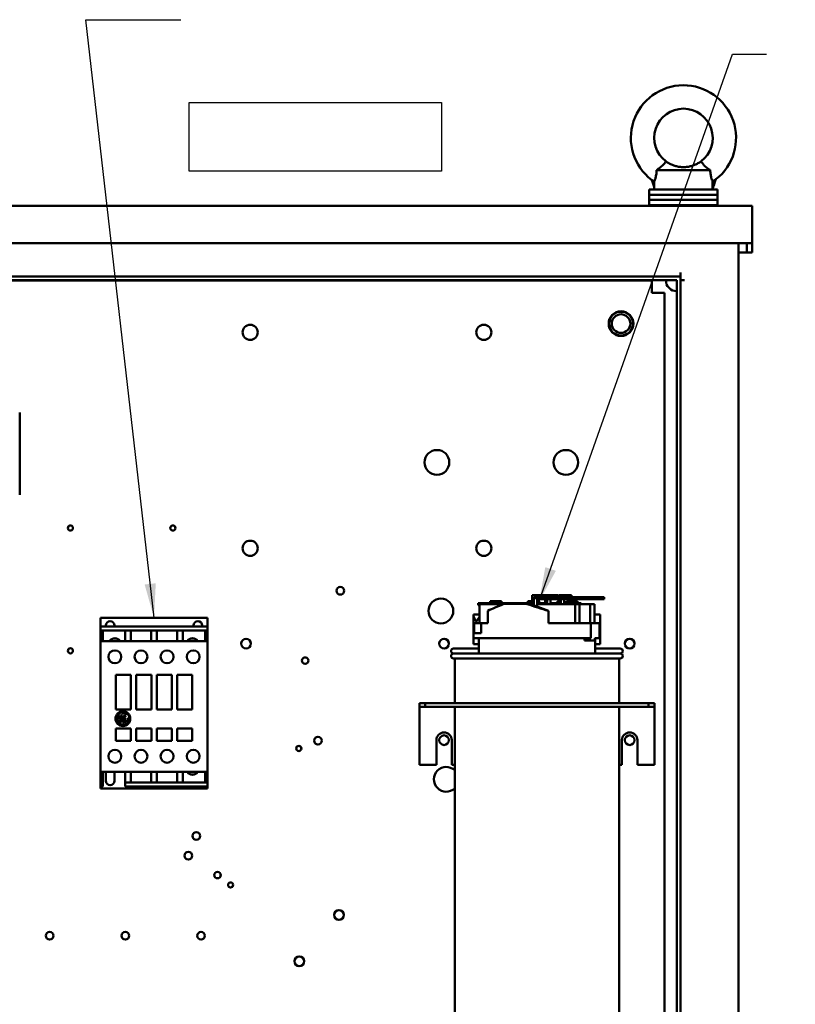
# Model space of a CAD drawing. Units: inches. Extents: x 3 to 151, y 2 to 117.
# Drawn here: x 73 to 88, y 63 to 82 of the extents above; entities that cross this region are included whole.
import ezdxf

# ---------------------------------------------------------------- set-up
doc = ezdxf.new("R2010")
doc.units = ezdxf.units.IN
doc.header["$LTSCALE"] = 7
doc.header["$MEASUREMENT"] = 0
for name, color, linetype, lineweight in [('Sketch Geometry (ANSI)', 7, 'Continuous', 25), ('Symbol (ANSI)', 7, 'Continuous', 25), ('Visible (ANSI)', 7, 'Continuous', 50)]:
    doc.layers.add(name, color=color, linetype=linetype, lineweight=lineweight)
doc.styles.add('Note Text (ANSI)', font='tahoma.ttf')
doc.dimstyles.new('Default (ANSI)$7', dxfattribs={"dimscale": 7, "dimtxt": 0.12, "dimasz": 0.098425, "dimexe": 0.125, "dimexo": 0.0625, "dimgap": 0.031496, "dimtad": 0, "dimtih": 1, "dimtoh": 1, "dimrnd": 1e-08, "dimzin": 0, "dimdsep": 46, "dimtxsty": 'Note Text (ANSI)', "dimcen": 0.09, "dimdle": 0.393701, "dimclrd": 256, "dimclre": 256, "dimclrt": 256, "dimadec": 0, "dimazin": 1, "dimtfac": 1, "dimtofl": 0, "dimtmove": 0, "dimatfit": 3, "dimfxl": 1, "dimtolj": 1, "dimtzin": 4, "dimlwd": -1, "dimlwe": -1, "dimarcsym": 0})

msp = doc.modelspace()

# ---------------------------------------------------------------- linework, layer by layer
at = {"layer": 'Sketch Geometry (ANSI)'}
for p, q in [((75.96, 80.819), (81.059, 80.819)), ((75.96, 79.432), (75.96, 80.819)), ((81.059, 80.819), (81.059, 79.432)), ((81.059, 79.432), (75.96, 79.432))]:
    msp.add_line(p, q, dxfattribs=at)
at = {"layer": 'Visible (ANSI)'}
for p, q in [((85.406, 79.453), (86.489, 79.453)), ((86.638, 79.059), (85.258, 79.059)), ((85.258, 79.059), (85.258, 78.954)), ((86.638, 78.954), (85.258, 78.954)), ((85.258, 78.954), (85.258, 78.849)), ((86.638, 78.954), (85.258, 78.954)), ((85.357, 79.059), (85.357, 79.096)), ((86.638, 79.059), (86.638, 78.954)), ((86.638, 78.954), (86.638, 78.849)), ((86.638, 78.849), (85.258, 78.849)), ((85.258, 78.849), (85.258, 78.744)), ((86.638, 78.849), (85.258, 78.849)), ((85.258, 78.744), (86.638, 78.744)), ((85.258, 78.727), (85.258, 78.744)), ((86.638, 78.744), (85.258, 78.744)), ((86.638, 78.849), (86.638, 78.744)), ((86.638, 78.727), (86.638, 78.744)), ((56.678, 78.727), (87.338, 78.727)), ((87.338, 78.727), (87.338, 77.977)), ((56.678, 77.977), (87.338, 77.977)), ((87.062, 77.977), (87.062, 61.602)), ((87.23, 77.977), (87.23, 77.917)), ((87.338, 77.917), (87.338, 77.977)), ((87.23, 77.791), (87.062, 77.791)), ((87.23, 77.851), (87.23, 77.917)), ((87.23, 77.791), (87.23, 77.851)), ((87.23, 77.791), (87.338, 77.791)), ((87.338, 77.917), (87.338, 77.851)), ((87.338, 77.851), (87.338, 77.791)), ((85.89, 77.305), (85.89, 77.383)), ((58.156, 77.305), (85.89, 77.305)), ((85.812, 77.227), (58.312, 77.227)), ((58.812, 77.224), (85.312, 77.224)), ((85.312, 77.224), (85.312, 77.008)), ((85.812, 77.227), (85.812, 44.387)), ((85.89, 77.305), (85.89, 44.309)), ((85.968, 77.227), (85.89, 77.227)), ((85.312, 76.974), (85.312, 77.008)), ((85.345, 76.974), (85.312, 76.974)), ((85.562, 76.974), (85.345, 76.974)), ((85.562, 76.974), (85.562, 58.033)), ((72.537, 72.894), (72.537, 74.555)), ((82.889, 70.867), (82.889, 70.674)), ((83.011, 70.867), (82.889, 70.867)), ((82.926, 70.66), (82.926, 70.827)), ((82.926, 70.827), (82.971, 70.827)), ((83.508, 70.827), (82.971, 70.827)), ((82.971, 70.787), (82.971, 70.827)), ((82.971, 70.787), (83.508, 70.787)), ((82.995, 70.787), (82.995, 70.634)), ((83.011, 70.867), (83.145, 70.867)), ((83.145, 70.827), (83.145, 70.867)), ((83.157, 70.867), (83.157, 70.827)), ((83.28, 70.867), (83.157, 70.867)), ((83.157, 70.787), (83.157, 70.687)), ((83.195, 70.687), (83.195, 70.787)), ((83.264, 70.787), (83.264, 70.687)), ((83.28, 70.867), (83.414, 70.867)), ((83.414, 70.827), (83.414, 70.867)), ((83.431, 70.867), (83.431, 70.827)), ((83.553, 70.867), (83.431, 70.867)), ((83.431, 70.787), (83.431, 70.687)), ((83.468, 70.687), (83.468, 70.787)), ((83.829, 70.827), (83.508, 70.827)), ((83.508, 70.827), (83.508, 70.787)), ((83.508, 70.787), (83.829, 70.787)), ((83.537, 70.787), (83.537, 70.687)), ((83.553, 70.867), (83.687, 70.867)), ((83.687, 70.827), (83.687, 70.867)), ((83.829, 70.787), (83.829, 70.827)), ((84.343, 70.827), (83.829, 70.827)), ((83.829, 70.787), (84.343, 70.787)), ((84.343, 70.827), (84.343, 70.787)), ((81.99, 70.707), (81.803, 70.707)), ((81.803, 70.707), (81.803, 70.667)), ((81.803, 70.667), (81.825, 70.667)), ((82.314, 70.687), (81.825, 70.687)), ((81.825, 70.3), (81.825, 70.687)), ((81.99, 70.687), (81.99, 70.707)), ((82.889, 70.707), (81.99, 70.707)), ((82.045, 70.747), (82.242, 70.747)), ((82.045, 70.707), (82.045, 70.747)), ((82.272, 70.747), (82.242, 70.747)), ((82.272, 70.707), (82.272, 70.747)), ((82.321, 70.69), (82.791, 70.69)), ((82.791, 70.69), (82.844, 70.69)), ((82.807, 70.747), (82.889, 70.747)), ((82.807, 70.707), (82.807, 70.747)), ((82.844, 70.69), (83.224, 70.55)), ((82.889, 70.687), (82.852, 70.687)), ((82.995, 70.747), (83.005, 70.747)), ((83.157, 70.707), (82.995, 70.707)), ((83.76, 70.687), (82.995, 70.687)), ((83.034, 70.747), (83.005, 70.747)), ((83.034, 70.707), (83.034, 70.747)), ((83.129, 70.69), (83.121, 70.687)), ((83.157, 70.69), (83.129, 70.69)), ((83.431, 70.707), (83.264, 70.707)), ((83.431, 70.69), (83.264, 70.69)), ((83.75, 70.707), (83.537, 70.707)), ((83.599, 70.69), (83.537, 70.69)), ((83.583, 70.747), (83.78, 70.747)), ((83.583, 70.707), (83.583, 70.747)), ((83.599, 70.69), (83.652, 70.69)), ((83.607, 70.687), (83.599, 70.69)), ((83.881, 70.707), (83.75, 70.707)), ((83.75, 70.687), (83.75, 70.707)), ((83.76, 70.3), (83.76, 70.687)), ((83.846, 70.687), (83.76, 70.687)), ((83.81, 70.747), (83.78, 70.747)), ((83.81, 70.707), (83.81, 70.747)), ((83.846, 70.3), (83.846, 70.687)), ((84.062, 70.687), (83.846, 70.687)), ((83.881, 70.687), (83.881, 70.707)), ((84.148, 70.687), (84.062, 70.687)), ((84.062, 70.3), (84.062, 70.687)), ((84.148, 70.3), (84.148, 70.687)), ((74.169, 70.411), (74.169, 70.372)), ((76.334, 70.411), (74.169, 70.411)), ((76.334, 70.411), (76.334, 70.372)), ((81.707, 70.3), (81.707, 70.465)), ((81.708, 70.48), (81.825, 70.48)), ((81.825, 70.429), (81.766, 70.34)), ((81.995, 70.3), (81.995, 70.552)), ((83.224, 70.3), (83.224, 70.55)), ((84.148, 70.48), (84.152, 70.48)), ((84.152, 70.48), (84.266, 70.48)), ((84.267, 70.3), (84.267, 70.466)), ((74.169, 70.234), (74.169, 70.372)), ((74.218, 70.234), (74.169, 70.234)), ((74.169, 70.155), (74.169, 70.234)), ((76.285, 70.234), (74.218, 70.234)), ((74.277, 70.234), (74.277, 70.253)), ((74.454, 70.234), (74.454, 70.253)), ((76.049, 70.234), (76.049, 70.253)), ((76.226, 70.234), (76.226, 70.253)), ((76.334, 70.234), (76.285, 70.234)), ((76.334, 70.234), (76.334, 70.372)), ((76.334, 70.155), (76.334, 70.234)), ((81.707, 70.3), (81.72, 70.3)), ((81.707, 70), (81.707, 70.3)), ((81.72, 70.1), (81.72, 70.3)), ((81.72, 70.3), (81.861, 70.3)), ((81.766, 70.3), (81.766, 70.34)), ((81.861, 70.3), (81.861, 70.1)), ((81.861, 70.3), (81.995, 70.3)), ((83.224, 70.3), (84.077, 70.3)), ((84.077, 70.3), (84.253, 70.3)), ((84.077, 70), (84.077, 70.3)), ((84.253, 70.3), (84.267, 70.3)), ((84.253, 70.3), (84.253, 70)), ((84.267, 70), (84.267, 70.3)), ((74.169, 70.155), (74.169, 70.153)), ((74.218, 70.155), (74.169, 70.155)), ((74.169, 70.086), (74.169, 70.153)), ((74.169, 70.086), (74.169, 70.081)), ((74.169, 69.938), (74.169, 70.081)), ((74.667, 70.155), (74.218, 70.155)), ((74.218, 70.155), (74.218, 70.153)), ((74.218, 70.086), (74.218, 70.153)), ((74.218, 70.086), (74.218, 70.081)), ((74.218, 69.938), (74.218, 70.081)), ((74.454, 69.996), (74.454, 69.99)), ((74.781, 70.155), (74.667, 70.155)), ((74.667, 70.155), (74.667, 70.153)), ((74.667, 70.086), (74.667, 70.153)), ((74.667, 70.086), (74.667, 70.081)), ((74.667, 69.938), (74.667, 70.081)), ((75.195, 70.155), (74.781, 70.155)), ((74.781, 70.155), (74.781, 70.153)), ((74.781, 70.086), (74.781, 70.153)), ((74.781, 70.086), (74.781, 70.081)), ((74.781, 69.938), (74.781, 70.081)), ((75.309, 70.155), (75.195, 70.155)), ((75.195, 70.155), (75.195, 70.153)), ((75.195, 70.086), (75.195, 70.153)), ((75.195, 70.086), (75.195, 70.081)), ((75.195, 69.938), (75.195, 70.081)), ((75.722, 70.155), (75.309, 70.155)), ((75.309, 70.155), (75.309, 70.153)), ((75.309, 70.086), (75.309, 70.153)), ((75.309, 70.086), (75.309, 70.081)), ((75.309, 69.938), (75.309, 70.081)), ((75.836, 70.155), (75.722, 70.155)), ((75.722, 70.155), (75.722, 70.153)), ((75.722, 70.086), (75.722, 70.153)), ((75.722, 70.086), (75.722, 70.081)), ((75.722, 69.938), (75.722, 70.081)), ((76.285, 70.155), (75.836, 70.155)), ((75.836, 70.155), (75.836, 70.153)), ((75.836, 70.086), (75.836, 70.153)), ((75.836, 70.086), (75.836, 70.081)), ((75.836, 69.938), (75.836, 70.081)), ((76.049, 69.995), (76.049, 69.99)), ((76.334, 70.155), (76.285, 70.155)), ((76.285, 70.155), (76.285, 70.153)), ((76.285, 70.086), (76.285, 70.153)), ((76.285, 70.086), (76.285, 70.081)), ((76.285, 69.938), (76.285, 70.081)), ((76.334, 70.155), (76.334, 70.153)), ((76.334, 70.086), (76.334, 70.153)), ((76.334, 70.086), (76.334, 70.081)), ((76.334, 69.938), (76.334, 70.081)), ((81.707, 69.88), (81.707, 70)), ((81.707, 70), (84.077, 70)), ((81.72, 70.1), (81.861, 70.1)), ((81.812, 69.69), (81.812, 70)), ((83.949, 69.952), (83.949, 70)), ((84.157, 70), (84.157, 69.952)), ((84.253, 70), (84.157, 70)), ((84.162, 69.69), (84.162, 70)), ((84.253, 70), (84.267, 70)), ((84.267, 69.88), (84.267, 70)), ((74.169, 69.938), (74.169, 69.918)), ((74.169, 69.938), (74.169, 69.938)), ((74.218, 69.938), (74.169, 69.938)), ((74.169, 67.321), (74.169, 69.918)), ((74.218, 69.938), (74.667, 69.938)), ((74.42, 69.99), (74.503, 69.99)), ((74.781, 69.938), (74.667, 69.938)), ((74.781, 69.938), (75.195, 69.938)), ((75.309, 69.938), (75.195, 69.938)), ((75.309, 69.938), (75.722, 69.938)), ((75.836, 69.938), (75.722, 69.938)), ((75.836, 69.938), (76.285, 69.938)), ((75.988, 69.99), (76.071, 69.99)), ((76.334, 69.938), (76.285, 69.938)), ((76.334, 69.938), (76.334, 69.938)), ((76.334, 69.938), (76.334, 69.918)), ((76.334, 67.321), (76.334, 69.918)), ((81.707, 69.88), (81.812, 69.88)), ((83.949, 69.952), (84.157, 69.952)), ((84.162, 69.88), (84.267, 69.88)), ((81.302, 69.79), (81.812, 69.79)), ((81.302, 69.69), (84.672, 69.69)), ((84.162, 69.79), (84.672, 69.79)), ((84.672, 69.59), (81.302, 69.59)), ((81.327, 69.59), (81.327, 68.69)), ((84.647, 69.59), (84.647, 68.69)), ((74.48, 69.257), (74.48, 68.556)), ((74.783, 69.257), (74.48, 69.257)), ((74.783, 68.556), (74.783, 69.257)), ((74.893, 69.257), (74.893, 68.556)), ((75.197, 69.257), (74.893, 69.257)), ((75.197, 68.556), (75.197, 69.257)), ((75.61, 69.257), (75.307, 69.257)), ((75.307, 69.257), (75.307, 68.556)), ((75.61, 68.556), (75.61, 69.257)), ((76.023, 69.257), (75.72, 69.257)), ((75.72, 69.257), (75.72, 68.556)), ((76.023, 68.556), (76.023, 69.257)), ((80.612, 68.69), (80.612, 68.615)), ((80.732, 68.69), (80.612, 68.69)), ((80.612, 68.615), (80.612, 68.541)), ((80.612, 68.615), (80.732, 68.615)), ((80.732, 68.69), (80.732, 68.615)), ((85.242, 68.69), (80.732, 68.69)), ((80.732, 68.615), (85.242, 68.615)), ((81.327, 68.615), (81.327, 62.21)), ((84.647, 68.615), (84.647, 62.21)), ((85.242, 68.69), (85.242, 68.615)), ((85.362, 68.69), (85.242, 68.69)), ((85.242, 68.615), (85.362, 68.615)), ((85.362, 68.69), (85.362, 68.615)), ((85.362, 68.541), (85.362, 68.615)), ((74.48, 68.556), (74.783, 68.556)), ((74.493, 68.405), (74.493, 68.379)), ((74.507, 68.395), (74.512, 68.432)), ((74.512, 68.432), (74.557, 68.489)), ((74.542, 68.423), (74.539, 68.4)), ((74.552, 68.422), (74.542, 68.423)), ((74.551, 68.401), (74.552, 68.422)), ((74.561, 68.414), (74.558, 68.395)), ((74.574, 68.437), (74.561, 68.414)), ((74.571, 68.398), (74.575, 68.42)), ((74.589, 68.413), (74.571, 68.398)), ((74.572, 68.386), (74.593, 68.401)), ((74.592, 68.445), (74.574, 68.437)), ((74.575, 68.42), (74.59, 68.432)), ((74.596, 68.43), (74.589, 68.413)), ((74.59, 68.432), (74.596, 68.43)), ((74.605, 68.44), (74.592, 68.445)), ((74.593, 68.401), (74.605, 68.425)), ((74.601, 68.405), (74.596, 68.392)), ((74.611, 68.411), (74.601, 68.405)), ((74.609, 68.497), (74.603, 68.487)), ((74.603, 68.487), (74.611, 68.476)), ((74.604, 68.386), (74.617, 68.406)), ((74.605, 68.425), (74.605, 68.44)), ((74.631, 68.503), (74.609, 68.497)), ((74.611, 68.476), (74.645, 68.488)), ((74.617, 68.406), (74.611, 68.411)), ((74.669, 68.497), (74.631, 68.503)), ((74.637, 68.419), (74.636, 68.396)), ((74.653, 68.442), (74.637, 68.419)), ((74.645, 68.488), (74.678, 68.483)), ((74.648, 68.403), (74.656, 68.428)), ((74.666, 68.425), (74.648, 68.403)), ((74.651, 68.392), (74.676, 68.418)), ((74.668, 68.445), (74.653, 68.442)), ((74.656, 68.428), (74.663, 68.434)), ((74.663, 68.434), (74.666, 68.432)), ((74.666, 68.432), (74.666, 68.425)), ((74.68, 68.436), (74.668, 68.445)), ((74.676, 68.418), (74.68, 68.436)), ((74.678, 68.483), (74.701, 68.47)), ((74.701, 68.47), (74.734, 68.444)), ((74.893, 68.556), (75.197, 68.556)), ((75.307, 68.556), (75.61, 68.556)), ((75.72, 68.556), (76.023, 68.556)), ((80.612, 68.541), (80.612, 67.44)), ((85.362, 68.541), (85.362, 67.44)), ((74.493, 68.379), (74.503, 68.353)), ((74.503, 68.353), (74.518, 68.357)), ((74.518, 68.369), (74.507, 68.395)), ((74.518, 68.357), (74.518, 68.369)), ((74.583, 68.258), (74.52, 68.288)), ((74.541, 68.333), (74.535, 68.3)), ((74.535, 68.3), (74.547, 68.29)), ((74.539, 68.4), (74.552, 68.387)), ((74.592, 68.369), (74.541, 68.333)), ((74.547, 68.29), (74.577, 68.294)), ((74.548, 68.307), (74.55, 68.324)), ((74.556, 68.302), (74.548, 68.307)), ((74.55, 68.324), (74.582, 68.351)), ((74.558, 68.395), (74.551, 68.401)), ((74.552, 68.387), (74.558, 68.387)), ((74.568, 68.307), (74.556, 68.302)), ((74.558, 68.387), (74.571, 68.37)), ((74.579, 68.319), (74.568, 68.307)), ((74.571, 68.37), (74.592, 68.375)), ((74.577, 68.38), (74.572, 68.386)), ((74.587, 68.383), (74.577, 68.38)), ((74.577, 68.294), (74.597, 68.324)), ((74.589, 68.355), (74.579, 68.319)), ((74.58, 68.248), (74.612, 68.244)), ((74.582, 68.351), (74.589, 68.355)), ((74.609, 68.258), (74.583, 68.258)), ((74.596, 68.392), (74.587, 68.383)), ((74.592, 68.375), (74.592, 68.369)), ((74.597, 68.324), (74.603, 68.362)), ((74.603, 68.362), (74.641, 68.385)), ((74.636, 68.396), (74.604, 68.374)), ((74.604, 68.374), (74.604, 68.386)), ((74.63, 68.27), (74.609, 68.258)), ((74.612, 68.244), (74.639, 68.252)), ((74.619, 68.355), (74.615, 68.328)), ((74.615, 68.328), (74.627, 68.301)), ((74.644, 68.381), (74.619, 68.355)), ((74.627, 68.301), (74.651, 68.289)), ((74.641, 68.265), (74.63, 68.27)), ((74.631, 68.343), (74.641, 68.366)), ((74.635, 68.314), (74.631, 68.343)), ((74.65, 68.302), (74.635, 68.314)), ((74.639, 68.252), (74.641, 68.265)), ((74.641, 68.385), (74.644, 68.381)), ((74.641, 68.366), (74.656, 68.374)), ((74.652, 68.353), (74.645, 68.335)), ((74.645, 68.335), (74.652, 68.319)), ((74.673, 68.305), (74.65, 68.302)), ((74.657, 68.386), (74.651, 68.392)), ((74.651, 68.289), (74.683, 68.297)), ((74.673, 68.359), (74.652, 68.353)), ((74.652, 68.319), (74.664, 68.318)), ((74.656, 68.374), (74.677, 68.374)), ((74.678, 68.384), (74.657, 68.386)), ((74.661, 68.343), (74.671, 68.347)), ((74.661, 68.333), (74.661, 68.343)), ((74.667, 68.324), (74.661, 68.333)), ((74.664, 68.318), (74.667, 68.324)), ((74.671, 68.347), (74.681, 68.339)), ((74.691, 68.349), (74.673, 68.359)), ((74.684, 68.323), (74.673, 68.305)), ((74.677, 68.374), (74.678, 68.384)), ((74.681, 68.339), (74.684, 68.323)), ((74.683, 68.297), (74.697, 68.322)), ((74.697, 68.322), (74.691, 68.349)), ((74.739, 68.335), (74.708, 68.273)), ((74.736, 68.392), (74.727, 68.385)), ((74.727, 68.385), (74.727, 68.373)), ((74.727, 68.373), (74.739, 68.335)), ((74.751, 68.372), (74.736, 68.392)), ((74.746, 68.33), (74.751, 68.372)), ((74.746, 68.327), (74.746, 68.33)), ((74.48, 68.178), (74.48, 67.923)), ((74.783, 68.178), (74.48, 68.178)), ((74.783, 67.923), (74.783, 68.178)), ((74.893, 68.178), (74.893, 67.923)), ((75.197, 68.178), (74.893, 68.178)), ((75.197, 67.923), (75.197, 68.178)), ((75.61, 68.178), (75.307, 68.178)), ((75.307, 68.178), (75.307, 67.923)), ((75.61, 67.923), (75.61, 68.178)), ((76.023, 68.178), (75.72, 68.178)), ((75.72, 68.178), (75.72, 67.923)), ((76.023, 67.923), (76.023, 68.178)), ((74.48, 67.923), (74.783, 67.923)), ((74.893, 67.923), (75.197, 67.923)), ((75.307, 67.923), (75.61, 67.923)), ((75.72, 67.923), (76.023, 67.923)), ((80.956, 67.44), (80.956, 67.94)), ((81.268, 67.94), (81.268, 67.44)), ((84.706, 67.44), (84.706, 67.94)), ((85.018, 67.94), (85.018, 67.44)), ((80.612, 67.44), (80.956, 67.44)), ((81.268, 67.44), (81.327, 67.44)), ((84.647, 67.44), (84.706, 67.44)), ((85.018, 67.44), (85.362, 67.44)), ((74.169, 67.321), (74.169, 67.301)), ((74.169, 67.158), (74.169, 67.301)), ((74.169, 67.301), (74.169, 67.301)), ((74.218, 67.301), (74.169, 67.301)), ((74.667, 67.301), (74.218, 67.301)), ((74.218, 67.158), (74.218, 67.301)), ((74.277, 67.119), (74.277, 67.301)), ((74.454, 67.301), (74.454, 67.119)), ((74.781, 67.301), (74.667, 67.301)), ((74.667, 67.158), (74.667, 67.301)), ((75.195, 67.301), (74.781, 67.301)), ((74.781, 67.158), (74.781, 67.301)), ((75.309, 67.301), (75.195, 67.301)), ((75.195, 67.158), (75.195, 67.301)), ((75.722, 67.301), (75.309, 67.301)), ((75.309, 67.158), (75.309, 67.301)), ((75.836, 67.301), (75.722, 67.301)), ((75.722, 67.158), (75.722, 67.301)), ((76.285, 67.301), (75.836, 67.301)), ((75.836, 67.158), (75.836, 67.301)), ((75.988, 67.249), (76.071, 67.249)), ((76.049, 67.244), (76.049, 67.249)), ((76.334, 67.301), (76.285, 67.301)), ((76.285, 67.158), (76.285, 67.301)), ((76.334, 67.321), (76.334, 67.301)), ((76.334, 67.301), (76.334, 67.301)), ((76.334, 67.158), (76.334, 67.301)), ((74.169, 67.158), (74.169, 67.153)), ((74.169, 67.086), (74.169, 67.153)), ((74.169, 67.086), (74.169, 67.084)), ((74.169, 67.079), (74.169, 67.084)), ((74.218, 67.084), (74.169, 67.084)), ((74.169, 67.079), (74.169, 67.073)), ((74.169, 67.005), (74.169, 67.073)), ((74.218, 67.158), (74.218, 67.153)), ((74.218, 67.086), (74.218, 67.153)), ((74.218, 67.086), (74.218, 67.084)), ((74.218, 67.079), (74.218, 67.084)), ((74.218, 67.079), (74.218, 67.073)), ((74.218, 67.005), (74.218, 67.073)), ((74.667, 67.158), (74.667, 67.153)), ((74.667, 67.086), (74.667, 67.153)), ((74.667, 67.086), (74.667, 67.084)), ((74.667, 67.079), (74.667, 67.084)), ((74.781, 67.084), (74.667, 67.084)), ((74.667, 67.079), (74.667, 67.073)), ((74.667, 67.005), (74.667, 67.073)), ((74.781, 67.158), (74.781, 67.153)), ((74.781, 67.086), (74.781, 67.153)), ((74.781, 67.086), (74.781, 67.084)), ((75.195, 67.084), (74.781, 67.084)), ((75.195, 67.158), (75.195, 67.153)), ((75.195, 67.086), (75.195, 67.153)), ((75.195, 67.086), (75.195, 67.084)), ((75.309, 67.084), (75.195, 67.084)), ((75.309, 67.158), (75.309, 67.153)), ((75.309, 67.086), (75.309, 67.153)), ((75.309, 67.086), (75.309, 67.084)), ((75.722, 67.084), (75.309, 67.084)), ((75.722, 67.158), (75.722, 67.153)), ((75.722, 67.086), (75.722, 67.153)), ((75.722, 67.086), (75.722, 67.084)), ((75.836, 67.084), (75.722, 67.084)), ((75.836, 67.158), (75.836, 67.153)), ((75.836, 67.086), (75.836, 67.153)), ((75.836, 67.086), (75.836, 67.084)), ((76.285, 67.084), (75.836, 67.084)), ((76.285, 67.158), (76.285, 67.153)), ((76.285, 67.086), (76.285, 67.153)), ((76.285, 67.086), (76.285, 67.084)), ((76.334, 67.084), (76.285, 67.084)), ((76.334, 67.158), (76.334, 67.153)), ((76.334, 67.086), (76.334, 67.153)), ((76.334, 67.086), (76.334, 67.084)), ((76.334, 67.079), (76.334, 67.084)), ((76.334, 67.079), (76.334, 67.073)), ((76.334, 67.005), (76.334, 67.073)), ((74.169, 66.972), (74.169, 67.005)), ((74.218, 67.005), (74.169, 67.005)), ((74.169, 66.972), (74.169, 66.965)), ((74.169, 66.962), (74.169, 66.965)), ((76.334, 66.962), (74.169, 66.962)), ((76.285, 67.005), (74.667, 67.005)), ((76.334, 67.005), (76.285, 67.005)), ((76.334, 67.005), (76.334, 66.972)), ((76.334, 66.972), (76.334, 66.965)), ((76.334, 66.962), (76.334, 66.965))]:
    msp.add_line(p, q, dxfattribs=at)
for centre, radius in [((84.687, 76.352), 0.25), ((84.687, 76.352), 0.24), ((84.687, 76.352), 0.188), ((77.195, 76.176), 0.153), ((81.915, 76.176), 0.153), ((80.967, 73.549), 0.25), ((83.572, 73.549), 0.25), ((73.562, 72.224), 0.052), ((75.632, 72.224), 0.052), ((77.195, 71.815), 0.153), ((81.915, 71.815), 0.153), ((79.015, 70.956), 0.078), ((81.047, 70.549), 0.25), ((73.562, 69.744), 0.052), ((77.112, 69.89), 0.098), ((81.112, 69.89), 0.098), ((84.862, 69.89), 0.098), ((74.46, 69.623), 0.13), ((74.988, 69.623), 0.13), ((75.515, 69.623), 0.13), ((76.043, 69.623), 0.13), ((78.305, 69.546), 0.065), ((74.622, 68.373), 0.15), ((78.562, 67.93), 0.078), ((81.112, 67.94), 0.098), ((84.862, 67.94), 0.098), ((78.176, 67.772), 0.052), ((78.176, 67.772), 0.0513), ((74.46, 67.615), 0.13), ((74.988, 67.615), 0.13), ((75.515, 67.615), 0.13), ((76.043, 67.615), 0.13), ((76.105, 66.005), 0.078), ((75.945, 65.606), 0.078), ((76.533, 65.215), 0.065), ((76.533, 65.215), 0.0643), ((76.798, 65.016), 0.052), ((76.798, 65.016), 0.0513), ((78.987, 64.409), 0.098), ((73.142, 63.99), 0.078), ((74.672, 63.99), 0.078), ((76.202, 63.99), 0.078), ((78.187, 63.474), 0.098)]:
    msp.add_circle(centre, radius, dxfattribs=at)
for centre, radius, start, end in [((85.948, 80.102), 1.063, 308.1324, 232.6845), ((85.948, 80.102), 0.591, 306.8699, 233.1301), ((84.438, 78.878), 0.945, 13.2893, 23.6171), ((87.466, 78.878), 0.945, 155.7677, 168.9784), ((85.812, 77.227), 0.22, 180, 270.0007), ((83.572, 70.549), 0.25, 52.328, 72.0866), ((83.572, 70.549), 0.25, 124.4631, 140.8375), ((74.366, 70.253), 0.0886, 0, 180), ((76.138, 70.253), 0.0886, 0, 180), ((74.461, 69.867), 0.13, 33.5293, 146.4707), ((76.029, 69.867), 0.13, 33.5293, 146.4707), ((81.302, 69.74), 0.05, 90, 270), ((81.302, 69.64), 0.05, 90, 270), ((84.672, 69.74), 0.05, 270, 90), ((84.672, 69.64), 0.05, 270, 90), ((74.622, 68.373), 0.132, 165.982, 219.8944), ((74.622, 68.373), 0.132, 69.2523, 119.4815), ((74.622, 68.373), 0.132, 339.3499, 32.0487), ((74.622, 68.373), 0.132, 251.5783, 310.5507), ((81.112, 67.94), 0.156, 0, 180), ((84.862, 67.94), 0.156, 0, 180), ((76.029, 67.372), 0.13, 213.5293, 326.4707), ((81.156, 67.149), 0.25, 46.979, 313.021), ((74.366, 67.119), 0.0886, 180, 0)]:
    msp.add_arc(centre, radius, start, end, dxfattribs=at)
for centre, major_axis, ratio, start_param, end_param in [((82.987, 70.775), (-1.279, -0.414), 0.105749, 5.225, 5.565174), ((82.987, 70.776), (-1.279, 0.421), 0.107263, 1.452455, 1.792629), ((82.987, 70.776), (-1.279, 0.421), 0.107263, 4.193986, 4.200896), ((82.987, 70.566), (1.279, 0.114), 0.334609, 3.078234, 3.418408), ((82.987, 70.566), (1.279, 0.114), 0.334609, 5.819516, 5.826675), ((82.987, 70.565), (1.279, -0.111), 0.328861, 0.028622, 0.062213)]:
    msp.add_ellipse(centre, major_axis=major_axis, ratio=ratio, start_param=start_param, end_param=end_param, dxfattribs=at)
for points, knots in [([(85.406, 79.453), (85.421, 79.463), (85.436, 79.473), (85.474, 79.501), (85.496, 79.519), (85.535, 79.554), (85.551, 79.571), (85.575, 79.601), (85.583, 79.613), (85.592, 79.627), (85.593, 79.63), (85.593, 79.63)], [-2.930794, -2.930794, -2.930794, -2.930794, -2.793114, -2.793114, -2.566896, -2.566896, -2.339771, -2.339771, -2.105038, -2.105038, -1.924849, -1.924849, -1.924849, -1.924849]), ([(85.593, 79.63), (85.593, 79.63), (85.6, 79.625), (85.627, 79.606), (85.647, 79.593), (85.686, 79.573), (85.704, 79.564), (85.745, 79.547), (85.768, 79.539), (85.813, 79.527), (85.838, 79.521), (85.892, 79.514), (85.921, 79.512), (85.975, 79.512), (86.003, 79.514), (86.057, 79.521), (86.082, 79.527), (86.128, 79.539), (86.151, 79.547), (86.192, 79.564), (86.209, 79.573), (86.249, 79.593), (86.269, 79.606), (86.296, 79.625), (86.302, 79.63), (86.302, 79.63)], [3.357191, 3.357191, 3.357191, 3.357191, 3.761073, 3.761073, 4.164955, 4.164955, 4.395594, 4.395594, 4.626233, 4.626233, 4.83101, 4.83101, 5.035786, 5.035786, 5.240562, 5.240562, 5.445338, 5.445338, 5.675977, 5.675977, 5.906617, 5.906617, 6.310499, 6.310499, 6.714381, 6.714381, 6.714381, 6.714381]), ([(86.302, 79.63), (86.302, 79.63), (86.302, 79.63), (86.304, 79.627), (86.308, 79.619), (86.324, 79.597), (86.335, 79.583), (86.365, 79.55), (86.384, 79.532), (86.428, 79.495), (86.454, 79.476), (86.484, 79.456), (86.487, 79.455), (86.489, 79.453)], [-1.924849, -1.924849, -1.924849, -1.924849, -1.872133, -1.872133, -1.639345, -1.639345, -1.417366, -1.417366, -1.188859, -1.188859, -0.944895, -0.944895, -0.919006, -0.919006, -0.919006, -0.919006]), ([(85.406, 79.453), (85.406, 79.452), (85.406, 79.451), (85.405, 79.416), (85.402, 79.384), (85.392, 79.326), (85.386, 79.302), (85.374, 79.261), (85.368, 79.245), (85.362, 79.229), (85.36, 79.226), (85.359, 79.223)], [2.057066, 2.057066, 2.057066, 2.057066, 2.068005, 2.068005, 2.412841, 2.412841, 2.726076, 2.726076, 3.039506, 3.039506, 3.188529, 3.188529, 3.188529, 3.188529]), ([(86.536, 79.223), (86.535, 79.226), (86.534, 79.23), (86.527, 79.245), (86.522, 79.261), (86.509, 79.302), (86.503, 79.326), (86.494, 79.384), (86.49, 79.416), (86.489, 79.451), (86.489, 79.452), (86.489, 79.453)], [3.520348, 3.520348, 3.520348, 3.520348, 3.668072, 3.668072, 3.981503, 3.981503, 4.294738, 4.294738, 4.639574, 4.639574, 4.650512, 4.650512, 4.650512, 4.650512]), ([(85.303, 79.257), (85.303, 79.257), (85.303, 79.257), (85.304, 79.257), (85.305, 79.256), (85.31, 79.254), (85.313, 79.252), (85.322, 79.247), (85.328, 79.243), (85.341, 79.235), (85.348, 79.231), (85.357, 79.225), (85.358, 79.224), (85.359, 79.223)], [-0.416518, -0.416518, -0.416518, -0.416518, -0.409699, -0.409699, -0.367479, -0.367479, -0.3218525, -0.3218525, -0.2685686, -0.2685686, -0.2035611, -0.2035611, -0.1924804, -0.1924804, -0.1924804, -0.1924804]), ([(85.357, 79.096), (85.357, 79.096), (85.357, 79.096), (85.357, 79.096), (85.357, 79.096), (85.357, 79.096), (85.357, 79.097), (85.357, 79.098), (85.357, 79.099), (85.357, 79.107), (85.357, 79.119), (85.358, 79.16), (85.358, 79.183), (85.359, 79.215), (85.359, 79.219), (85.359, 79.223)], [5.5444722, 5.5444722, 5.5444722, 5.5444722, 5.5497024, 5.5497024, 5.5595534, 5.5595534, 5.5765897, 5.5765897, 5.6150202, 5.6150202, 5.7662602, 5.7662602, 5.9659417, 5.9659417, 5.991827, 5.991827, 5.991827, 5.991827]), ([(86.536, 79.223), (86.537, 79.223), (86.537, 79.223), (86.538, 79.224), (86.538, 79.224), (86.538, 79.224)], [-0.006298417, -0.006298417, -0.006298417, -0.006298417, -0.003171827, -0.003171827, -0.000000969, -0.000000969, -0.000000969, -0.000000969]), ([(86.538, 79.059), (86.538, 79.059), (86.538, 79.059), (86.538, 79.088), (86.538, 79.115), (86.538, 79.17), (86.537, 79.197), (86.536, 79.223)], [-0.4343819, -0.4343819, -0.4343819, -0.4343819, -0.43266, -0.43266, -0.2163081, -0.2163081, -0.0000014, -0.0000014, -0.0000014, -0.0000014]), ([(86.538, 79.224), (86.539, 79.225), (86.54, 79.226), (86.548, 79.232), (86.556, 79.237), (86.57, 79.246), (86.576, 79.25), (86.586, 79.256), (86.591, 79.259), (86.598, 79.263), (86.6, 79.264), (86.603, 79.266), (86.604, 79.266), (86.604, 79.266)], [-0.691361, -0.691361, -0.691361, -0.691361, -0.6825563, -0.6825563, -0.6195673, -0.6195673, -0.5658367, -0.5658367, -0.519012, -0.519012, -0.4755892, -0.4755892, -0.4406591, -0.4406591, -0.4406591, -0.4406591])]:
    msp.add_open_spline(points, degree=3, knots=knots, dxfattribs=at)

# ---------------------------------------------------------------- leaders
at = {"layer": 'Symbol (ANSI)', "annotation_type": 0, "has_hookline": 1, "text_width": 0.361}
for points, hookline_direction in [([(75.252, 70.411), (73.872, 82.489), (75.791, 82.489)], 1), ([(83.034, 70.747), (86.938, 81.796), (87.627, 81.796)], 0)]:
    msp.add_leader(points, dimstyle='Default (ANSI)$7', override={"dimtad": 0}, dxfattribs=dict(at, hookline_direction=hookline_direction))

doc.saveas('drawing.dxf')
